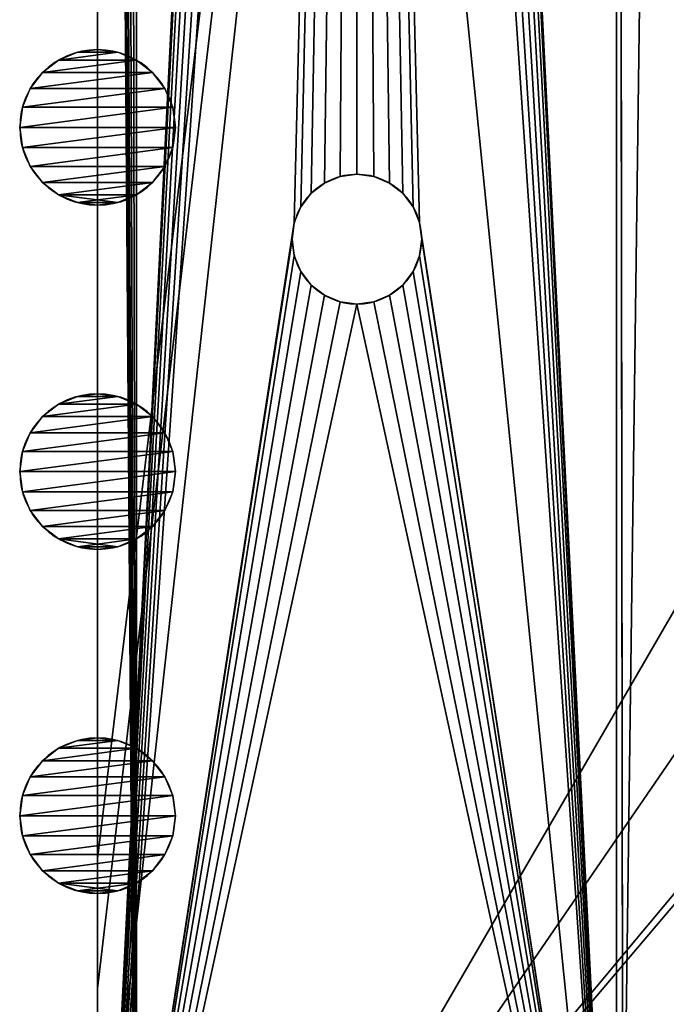
# Model space of a CAD drawing. Extents: x 0 to 362, y 0 to 420.
# Drawn here: x 0 to 50, y 49 to 125 of the extents above; entities that cross this region are included whole.
import ezdxf

# ---------------------------------------------------------------- set-up
doc = ezdxf.new("R2010")
doc.units = 0
doc.layers.get('0').update_dxf_attribs({"color": 13, "linetype": 'CONTINUOUS'})

# ---------------------------------------------------------------- blocks, each defined once
blk = doc.blocks.new('GROUP_22')
for p, q in [((0, 50), (0, 350)), ((0, 50, 4), (0, 350, 4)), ((0, 40), (0, 50)), ((0, 40, 4), (0, 50, 4)), ((0, 50), (0, 50, 4)), ((0, 17.777), (0, 40)), ((0, 17.777, 4), (0, 40, 4)), ((0, 40), (0, 40, 4))]:
    blk.add_line(p, q)
mesh = blk.add_polyface()
corners = [(40, 380.777), (0, 360.777), (0, 380.777), (0, 350), (0, 50), (0, 40), (0, 17.777), (40.499, 17.777), (40, 400.777), (310, 400.777), (310, 380.777), (310, 0), (40.499, 0), (310, 17.777), (350, 380.777), (350, 17.777)]
mesh.append_faces([[corners[k] for k in face] for face in [(0, 1, 2), (7, 11, 12), (13, 14, 15)]], dxfattribs={"vtx0": -1})
mesh.append_faces([[corners[k] for k in face] for face in [(1, 0, 3), (3, 0, 4), (4, 0, 5), (5, 0, 6), (6, 0, 7), (11, 10, 13)]], dxfattribs={"vtx0": -1, "vtx1": -1})
mesh.append_faces([[corners[k] for k in face] for face in [(11, 7, 10)]], dxfattribs={"vtx0": -1, "vtx1": -1, "vtx2": -1})
mesh.append_faces([[corners[k] for k in face] for face in [(7, 0, 8), (7, 8, 9), (7, 9, 10), (13, 10, 14)]], dxfattribs={"vtx0": -1, "vtx2": -1})
mesh = blk.add_polyface()
corners = [(310, 0, 4), (40.499, 17.777, 4), (40.499, 0, 4), (310, 380.777, 4), (310, 17.777, 4), (350, 380.777, 4), (350, 17.777, 4), (0, 360.777, 4), (40, 380.777, 4), (0, 380.777, 4), (0, 350, 4), (0, 50, 4), (0, 40, 4), (0, 17.777, 4), (40, 400.777, 4), (310, 400.777, 4)]
mesh.append_faces([[corners[k] for k in face] for face in [(0, 1, 2), (5, 4, 6), (7, 8, 9)]], dxfattribs={"vtx0": -1})
mesh.append_faces([[corners[k] for k in face] for face in [(3, 4, 5), (8, 1, 14), (14, 1, 15), (15, 1, 3)]], dxfattribs={"vtx0": -1, "vtx1": -1})
mesh.append_faces([[corners[k] for k in face] for face in [(1, 0, 3)]], dxfattribs={"vtx0": -1, "vtx1": -1, "vtx2": -1})
mesh.append_faces([[corners[k] for k in face] for face in [(3, 0, 4), (8, 7, 10), (8, 10, 11), (8, 11, 12), (8, 12, 13), (8, 13, 1)]], dxfattribs={"vtx0": -1, "vtx2": -1})
mesh = blk.add_polyface()
corners = [(0, 350, 4), (0, 50), (0, 50, 4), (0, 350)]
mesh.append_faces([[corners[k] for k in face] for face in [(0, 1, 2), (1, 0, 3)]], dxfattribs={"vtx0": -1})
mesh = blk.add_polyface()
corners = [(0, 50, 4), (0, 40), (0, 40, 4), (0, 50)]
mesh.append_faces([[corners[k] for k in face] for face in [(0, 1, 2), (1, 0, 3)]], dxfattribs={"vtx0": -1})
mesh = blk.add_polyface()
corners = [(0, 40, 4), (0, 17.777), (0, 17.777, 4), (0, 40)]
mesh.append_faces([[corners[k] for k in face] for face in [(0, 1, 2), (1, 0, 3)]], dxfattribs={"vtx0": -1})
blk = doc.blocks.new('GROUP_1')
for p, q in [((4.447, 11.796, 584), (4.447, 11.796)), ((6, 12, 584), (6, 12)), ((6, 12, 584), (6, 6, 584)), ((7.553, 11.796, 584), (7.553, 11.796)), ((3, 11.196, 584), (3, 11.196)), ((9, 11.196, 584), (9, 11.196)), ((1.757, 10.243, 584), (1.757, 10.243)), ((10.243, 10.243, 584), (10.243, 10.243)), ((0.804, 9, 584), (0.804, 9)), ((11.196, 9, 584), (11.196, 9)), ((0.204, 7.553, 584), (0.204, 7.553)), ((11.796, 7.553, 584), (11.796, 7.553)), ((0, 6, 584), (0, 6)), ((12, 6, 584), (12, 6)), ((0.204, 4.447, 584), (0.204, 4.447)), ((11.796, 4.447, 584), (11.796, 4.447)), ((0.804, 3, 584), (0.804, 3)), ((11.196, 3, 584), (11.196, 3)), ((1.757, 1.757, 584), (1.757, 1.757)), ((10.243, 1.757, 584), (10.243, 1.757)), ((3, 0.804, 584), (3, 0.804)), ((9, 0.804, 584), (9, 0.804)), ((4.447, 0.204, 584), (4.447, 0.204)), ((6, 0, 584), (6, 0)), ((7.553, 0.204, 584), (7.553, 0.204))]:
    blk.add_line(p, q)
at = {"extrusion": (4.47416e-29, 2.3361e-15, -1)}
blk.add_circle((-6, 6), 6, dxfattribs=at)
at = {"extrusion": (1.97632e-29, -2.97234e-43, -1)}
blk.add_circle((-6, 6, -584), 6, dxfattribs=at)
mesh = blk.add_polyface()
corners = [(0.204, 7.553), (0.204, 4.447), (0, 6), (0.804, 9), (0.804, 3), (1.757, 1.757), (1.757, 10.243), (3, 0.804), (3, 11.196), (4.447, 0.204), (4.447, 11.796), (6, 0), (6, 12), (7.553, 0.204), (7.553, 11.796), (9, 0.804), (9, 11.196), (10.243, 1.757), (10.243, 10.243), (11.196, 3), (11.196, 9), (11.796, 4.447), (11.796, 7.553), (12, 6)]
mesh.append_faces([[corners[k] for k in face] for face in [(0, 1, 2), (21, 22, 23)]], dxfattribs={"vtx0": -1})
mesh.append_faces([[corners[k] for k in face] for face in [(1, 3, 4), (4, 3, 5), (5, 6, 7), (7, 8, 9), (9, 10, 11), (11, 12, 13), (13, 14, 15), (15, 16, 17), (17, 18, 19), (19, 20, 21)]], dxfattribs={"vtx0": -1, "vtx1": -1})
mesh.append_faces([[corners[k] for k in face] for face in [(1, 0, 3), (5, 3, 6), (7, 6, 8), (9, 8, 10), (11, 10, 12), (13, 12, 14), (15, 14, 16), (17, 16, 18), (19, 18, 20), (21, 20, 22)]], dxfattribs={"vtx0": -1, "vtx2": -1})
mesh = blk.add_polyface()
corners = [(0.204, 4.447, 584), (0.204, 7.553, 584), (0, 6, 584), (0.804, 3, 584), (0.804, 9, 584), (1.757, 1.757, 584), (1.757, 10.243, 584), (3, 0.804, 584), (3, 11.196, 584), (4.447, 0.204, 584), (4.447, 11.796, 584), (6, 0, 584), (6, 12, 584), (7.553, 0.204, 584), (7.553, 11.796, 584), (9, 0.804, 584), (9, 11.196, 584), (10.243, 1.757, 584), (10.243, 10.243, 584), (11.196, 3, 584), (11.196, 9, 584), (11.796, 4.447, 584), (11.796, 7.553, 584), (12, 6, 584)]
mesh.append_faces([[corners[k] for k in face] for face in [(0, 1, 2), (22, 21, 23)]], dxfattribs={"vtx0": -1})
mesh.append_faces([[corners[k] for k in face] for face in [(1, 3, 4), (4, 5, 6), (6, 7, 8), (8, 9, 10), (10, 11, 12), (12, 13, 14), (14, 15, 16), (16, 17, 18), (18, 19, 20), (20, 21, 22)]], dxfattribs={"vtx0": -1, "vtx1": -1})
mesh.append_faces([[corners[k] for k in face] for face in [(1, 0, 3), (4, 3, 5), (6, 5, 7), (8, 7, 9), (10, 9, 11), (12, 11, 13), (14, 13, 15), (16, 15, 17), (18, 17, 19), (20, 19, 21)]], dxfattribs={"vtx0": -1, "vtx2": -1})
mesh = blk.add_polyface()
corners = [(3, 11.196, 584), (4.447, 11.796), (3, 11.196), (4.447, 11.796, 584)]
mesh.append_faces([[corners[k] for k in face] for face in [(0, 1, 2), (1, 0, 3)]], dxfattribs={"vtx0": -1})
mesh = blk.add_polyface()
corners = [(4.447, 11.796, 584), (6, 12), (4.447, 11.796), (6, 12, 584)]
mesh.append_faces([[corners[k] for k in face] for face in [(0, 1, 2), (1, 0, 3)]], dxfattribs={"vtx0": -1})
mesh = blk.add_polyface()
corners = [(6, 12, 584), (7.553, 11.796), (6, 12), (7.553, 11.796, 584)]
mesh.append_faces([[corners[k] for k in face] for face in [(0, 1, 2), (1, 0, 3)]], dxfattribs={"vtx0": -1})
mesh = blk.add_polyface()
corners = [(7.553, 11.796, 584), (9, 11.196), (7.553, 11.796), (9, 11.196, 584)]
mesh.append_faces([[corners[k] for k in face] for face in [(0, 1, 2), (1, 0, 3)]], dxfattribs={"vtx0": -1})
mesh = blk.add_polyface()
corners = [(1.757, 10.243, 584), (3, 11.196), (1.757, 10.243), (3, 11.196, 584)]
mesh.append_faces([[corners[k] for k in face] for face in [(0, 1, 2), (1, 0, 3)]], dxfattribs={"vtx0": -1})
mesh = blk.add_polyface()
corners = [(9, 11.196, 584), (10.243, 10.243), (9, 11.196), (10.243, 10.243, 584)]
mesh.append_faces([[corners[k] for k in face] for face in [(0, 1, 2), (1, 0, 3)]], dxfattribs={"vtx0": -1})
mesh = blk.add_polyface()
corners = [(1.757, 10.243, 584), (0.804, 9), (0.804, 9, 584), (1.757, 10.243)]
mesh.append_faces([[corners[k] for k in face] for face in [(0, 1, 2), (1, 0, 3)]], dxfattribs={"vtx0": -1})
mesh = blk.add_polyface()
corners = [(10.243, 10.243), (11.196, 9, 584), (11.196, 9), (10.243, 10.243, 584)]
mesh.append_faces([[corners[k] for k in face] for face in [(0, 1, 2), (1, 0, 3)]], dxfattribs={"vtx0": -1})
mesh = blk.add_polyface()
corners = [(0.804, 9, 584), (0.204, 7.553), (0.204, 7.553, 584), (0.804, 9)]
mesh.append_faces([[corners[k] for k in face] for face in [(0, 1, 2), (1, 0, 3)]], dxfattribs={"vtx0": -1})
mesh = blk.add_polyface()
corners = [(11.196, 9), (11.796, 7.553, 584), (11.796, 7.553), (11.196, 9, 584)]
mesh.append_faces([[corners[k] for k in face] for face in [(0, 1, 2), (1, 0, 3)]], dxfattribs={"vtx0": -1})
mesh = blk.add_polyface()
corners = [(0.204, 7.553, 584), (0, 6), (0, 6, 584), (0.204, 7.553)]
mesh.append_faces([[corners[k] for k in face] for face in [(0, 1, 2), (1, 0, 3)]], dxfattribs={"vtx0": -1})
mesh = blk.add_polyface()
corners = [(11.796, 7.553), (12, 6, 584), (12, 6), (11.796, 7.553, 584)]
mesh.append_faces([[corners[k] for k in face] for face in [(0, 1, 2), (1, 0, 3)]], dxfattribs={"vtx0": -1})
mesh = blk.add_polyface()
corners = [(0, 6, 584), (0.204, 4.447), (0.204, 4.447, 584), (0, 6)]
mesh.append_faces([[corners[k] for k in face] for face in [(0, 1, 2), (1, 0, 3)]], dxfattribs={"vtx0": -1})
mesh = blk.add_polyface()
corners = [(12, 6), (11.796, 4.447, 584), (11.796, 4.447), (12, 6, 584)]
mesh.append_faces([[corners[k] for k in face] for face in [(0, 1, 2), (1, 0, 3)]], dxfattribs={"vtx0": -1})
mesh = blk.add_polyface()
corners = [(0.204, 4.447, 584), (0.804, 3), (0.804, 3, 584), (0.204, 4.447)]
mesh.append_faces([[corners[k] for k in face] for face in [(0, 1, 2), (1, 0, 3)]], dxfattribs={"vtx0": -1})
mesh = blk.add_polyface()
corners = [(11.796, 4.447), (11.196, 3, 584), (11.196, 3), (11.796, 4.447, 584)]
mesh.append_faces([[corners[k] for k in face] for face in [(0, 1, 2), (1, 0, 3)]], dxfattribs={"vtx0": -1})
mesh = blk.add_polyface()
corners = [(0.804, 3, 584), (1.757, 1.757), (1.757, 1.757, 584), (0.804, 3)]
mesh.append_faces([[corners[k] for k in face] for face in [(0, 1, 2), (1, 0, 3)]], dxfattribs={"vtx0": -1})
mesh = blk.add_polyface()
corners = [(11.196, 3), (10.243, 1.757, 584), (10.243, 1.757), (11.196, 3, 584)]
mesh.append_faces([[corners[k] for k in face] for face in [(0, 1, 2), (1, 0, 3)]], dxfattribs={"vtx0": -1})
mesh = blk.add_polyface()
corners = [(3, 0.804, 584), (1.757, 1.757), (3, 0.804), (1.757, 1.757, 584)]
mesh.append_faces([[corners[k] for k in face] for face in [(0, 1, 2), (1, 0, 3)]], dxfattribs={"vtx0": -1})
mesh = blk.add_polyface()
corners = [(10.243, 1.757, 584), (9, 0.804), (10.243, 1.757), (9, 0.804, 584)]
mesh.append_faces([[corners[k] for k in face] for face in [(0, 1, 2), (1, 0, 3)]], dxfattribs={"vtx0": -1})
mesh = blk.add_polyface()
corners = [(4.447, 0.204, 584), (3, 0.804), (4.447, 0.204), (3, 0.804, 584)]
mesh.append_faces([[corners[k] for k in face] for face in [(0, 1, 2), (1, 0, 3)]], dxfattribs={"vtx0": -1})
mesh = blk.add_polyface()
corners = [(9, 0.804, 584), (7.553, 0.204), (9, 0.804), (7.553, 0.204, 584)]
mesh.append_faces([[corners[k] for k in face] for face in [(0, 1, 2), (1, 0, 3)]], dxfattribs={"vtx0": -1})
mesh = blk.add_polyface()
corners = [(6, 0, 584), (4.447, 0.204), (6, 0), (4.447, 0.204, 584)]
mesh.append_faces([[corners[k] for k in face] for face in [(0, 1, 2), (1, 0, 3)]], dxfattribs={"vtx0": -1})
mesh = blk.add_polyface()
corners = [(7.553, 0.204, 584), (6, 0), (7.553, 0.204), (6, 0, 584)]
mesh.append_faces([[corners[k] for k in face] for face in [(0, 1, 2), (1, 0, 3)]], dxfattribs={"vtx0": -1})
blk = doc.blocks.new('GROUP_7')
for p, q in [((400, 40), (3, 40)), ((400, 40, 4), (3, 40, 4)), ((300.5, 24.33, 4), (300.5, 24.33)), ((301.706, 24.83, 4), (301.706, 24.83)), ((303, 25, 4), (303, 25)), ((304.294, 24.83, 4), (304.294, 24.83)), ((305.5, 24.33, 4), (305.5, 24.33)), ((299.464, 23.536, 4), (299.464, 23.536)), ((306.536, 23.536, 4), (306.536, 23.536)), ((298.67, 22.5, 4), (298.67, 22.5)), ((307.33, 22.5, 4), (307.33, 22.5)), ((298.17, 21.294, 4), (298.17, 21.294)), ((307.83, 21.294, 4), (307.83, 21.294)), ((298, 20, 4), (298, 20)), ((308, 20, 4), (308, 20)), ((298.17, 18.706, 4), (298.17, 18.706)), ((307.83, 18.706, 4), (307.83, 18.706)), ((298.67, 17.5, 4), (298.67, 17.5)), ((307.33, 17.5, 4), (307.33, 17.5)), ((299.464, 16.464, 4), (299.464, 16.464)), ((306.536, 16.464, 4), (306.536, 16.464)), ((300.5, 15.67, 4), (300.5, 15.67)), ((305.5, 15.67, 4), (305.5, 15.67)), ((301.706, 15.17, 4), (301.706, 15.17)), ((303, 15, 4), (303, 15)), ((304.294, 15.17, 4), (304.294, 15.17)), ((3, 0), (400, 0)), ((3, 0, 4), (400, 0, 4))]:
    blk.add_line(p, q)
at = {"extrusion": (0, 0, -1)}
for centre in [(-303, 20, -4), (-303, 20)]:
    blk.add_circle(centre, 5, dxfattribs=at)
mesh = blk.add_polyface()
corners = [(3, 0, 4), (95.17, 18.706, 4), (95, 20, 4), (95.67, 17.5, 4), (96.464, 16.464, 4), (97.5, 15.67, 4), (98.706, 15.17, 4), (100, 15, 4), (400, 0, 4), (101.294, 15.17, 4), (102.5, 15.67, 4), (103.536, 16.464, 4), (104.33, 17.5, 4), (104.83, 18.706, 4), (105, 20, 4), (301.706, 15.17, 4), (300.5, 15.67, 4), (299.464, 16.464, 4), (298.67, 17.5, 4), (298.17, 18.706, 4), (298, 20, 4), (303, 15, 4), (304.294, 15.17, 4), (305.5, 15.67, 4), (306.536, 16.464, 4), (307.33, 17.5, 4), (307.83, 18.706, 4), (308, 20, 4), (0.102, 2.224, 4), (0, 37, 4), (0, 3, 4), (0.102, 37.776, 4), (0.402, 1.5, 4), (0.402, 38.5, 4), (0.879, 39.121, 4), (0.879, 0.879, 4), (1.5, 39.598, 4), (1.5, 0.402, 4), (2.224, 39.898, 4), (2.224, 0.102, 4), (3, 40, 4), (98.706, 24.83, 4), (100, 25, 4), (400, 40, 4), (97.5, 24.33, 4), (96.464, 23.536, 4), (95.67, 22.5, 4), (95.17, 21.294, 4), (101.294, 24.83, 4), (102.5, 24.33, 4), (103.536, 23.536, 4), (104.33, 22.5, 4), (104.83, 21.294, 4), (301.706, 24.83, 4), (300.5, 24.33, 4), (299.464, 23.536, 4), (298.67, 22.5, 4), (298.17, 21.294, 4), (303, 25, 4), (304.294, 24.83, 4), (305.5, 24.33, 4), (306.536, 23.536, 4), (307.33, 22.5, 4), (307.83, 21.294, 4), (400.776, 0.102, 4), (400.776, 39.898, 4), (401.5, 0.402, 4), (401.5, 39.598, 4), (402.121, 0.879, 4), (402.121, 39.121, 4), (402.598, 1.5, 4), (402.598, 38.5, 4), (402.898, 2.224, 4), (402.898, 37.776, 4), (403, 3, 4), (403, 37, 4)]
mesh.append_faces([[corners[k] for k in face] for face in [(28, 29, 30), (73, 74, 75)]], dxfattribs={"vtx0": -1})
mesh.append_faces([[corners[k] for k in face] for face in [(1, 0, 3), (3, 0, 4), (4, 0, 5), (5, 0, 6), (6, 0, 7), (7, 8, 9), (9, 8, 10), (10, 8, 11), (11, 8, 12), (12, 8, 13), (13, 8, 14), (15, 8, 21), (21, 8, 22), (22, 8, 23), (23, 8, 24), (24, 8, 25), (25, 8, 26), (26, 8, 27), (29, 28, 31), (31, 32, 33), (33, 32, 34), (34, 35, 36), (36, 37, 38), (38, 39, 40), (40, 42, 43), (41, 0, 44), (44, 0, 45), (45, 0, 46), (46, 0, 47), (47, 0, 2), (53, 14, 54), (54, 14, 55), (55, 14, 56), (56, 14, 57), (57, 14, 20), (43, 64, 65), (65, 66, 67), (67, 68, 69), (69, 70, 71), (71, 72, 73)]], dxfattribs={"vtx0": -1, "vtx1": -1})
mesh.append_faces([[corners[k] for k in face] for face in [(14, 8, 15), (40, 0, 41), (43, 14, 53), (43, 27, 8)]], dxfattribs={"vtx0": -1, "vtx1": -1, "vtx2": -1})
mesh.append_faces([[corners[k] for k in face] for face in [(0, 1, 2), (7, 0, 8), (14, 15, 16), (14, 16, 17), (14, 17, 18), (14, 18, 19), (14, 19, 20), (31, 28, 32), (34, 32, 35), (36, 35, 37), (38, 37, 39), (40, 39, 0), (40, 41, 42), (43, 42, 48), (43, 48, 49), (43, 49, 50), (43, 50, 51), (43, 51, 52), (43, 52, 14), (43, 53, 58), (43, 58, 59), (43, 59, 60), (43, 60, 61), (43, 61, 62), (43, 62, 63), (43, 63, 27), (43, 8, 64), (65, 64, 66), (67, 66, 68), (69, 68, 70), (71, 70, 72), (73, 72, 74)]], dxfattribs={"vtx0": -1, "vtx2": -1})
mesh = blk.add_polyface()
corners = [(0.102, 37.776), (0, 3), (0, 37), (0.102, 2.224), (0.402, 38.5), (0.402, 1.5), (0.879, 39.121), (0.879, 0.879), (1.5, 39.598), (1.5, 0.402), (2.224, 39.898), (2.224, 0.102), (3, 40), (3, 0), (98.706, 24.83), (100, 25), (400, 40), (97.5, 24.33), (96.464, 23.536), (95.67, 22.5), (95.17, 21.294), (95, 20), (101.294, 24.83), (102.5, 24.33), (103.536, 23.536), (104.33, 22.5), (104.83, 21.294), (105, 20), (301.706, 24.83), (300.5, 24.33), (299.464, 23.536), (298.67, 22.5), (298.17, 21.294), (298, 20), (303, 25), (304.294, 24.83), (305.5, 24.33), (306.536, 23.536), (307.33, 22.5), (307.83, 21.294), (308, 20), (100, 15), (400, 0), (98.706, 15.17), (97.5, 15.67), (96.464, 16.464), (95.67, 17.5), (95.17, 18.706), (101.294, 15.17), (102.5, 15.67), (103.536, 16.464), (104.33, 17.5), (104.83, 18.706), (301.706, 15.17), (300.5, 15.67), (299.464, 16.464), (298.67, 17.5), (298.17, 18.706), (303, 15), (304.294, 15.17), (305.5, 15.67), (306.536, 16.464), (307.33, 17.5), (307.83, 18.706), (400.776, 39.898), (400.776, 0.102), (401.5, 39.598), (401.5, 0.402), (402.121, 39.121), (402.121, 0.879), (402.598, 38.5), (402.598, 1.5), (402.898, 37.776), (402.898, 2.224), (403, 37), (403, 3)]
mesh.append_faces([[corners[k] for k in face] for face in [(0, 1, 2), (73, 74, 75)]], dxfattribs={"vtx0": -1})
mesh.append_faces([[corners[k] for k in face] for face in [(1, 0, 3), (3, 4, 5), (5, 6, 7), (7, 8, 9), (9, 10, 11), (11, 12, 13), (14, 12, 15), (15, 16, 22), (22, 16, 23), (23, 16, 24), (24, 16, 25), (25, 16, 26), (26, 16, 27), (28, 16, 34), (34, 16, 35), (35, 16, 36), (36, 16, 37), (37, 16, 38), (38, 16, 39), (39, 16, 40), (13, 41, 42), (41, 13, 43), (43, 13, 44), (44, 13, 45), (45, 13, 46), (46, 13, 47), (47, 13, 21), (53, 27, 54), (54, 27, 55), (55, 27, 56), (56, 27, 57), (57, 27, 33), (42, 64, 65), (65, 66, 67), (67, 68, 69), (69, 70, 71), (71, 72, 73)]], dxfattribs={"vtx0": -1, "vtx1": -1})
mesh.append_faces([[corners[k] for k in face] for face in [(13, 12, 14), (27, 16, 28), (42, 27, 53), (42, 40, 16)]], dxfattribs={"vtx0": -1, "vtx1": -1, "vtx2": -1})
mesh.append_faces([[corners[k] for k in face] for face in [(3, 0, 4), (5, 4, 6), (7, 6, 8), (9, 8, 10), (11, 10, 12), (15, 12, 16), (13, 14, 17), (13, 17, 18), (13, 18, 19), (13, 19, 20), (13, 20, 21), (27, 28, 29), (27, 29, 30), (27, 30, 31), (27, 31, 32), (27, 32, 33), (42, 41, 48), (42, 48, 49), (42, 49, 50), (42, 50, 51), (42, 51, 52), (42, 52, 27), (42, 53, 58), (42, 58, 59), (42, 59, 60), (42, 60, 61), (42, 61, 62), (42, 62, 63), (42, 63, 40), (42, 16, 64), (65, 64, 66), (67, 66, 68), (69, 68, 70), (71, 70, 72), (73, 72, 74)]], dxfattribs={"vtx0": -1, "vtx2": -1})
mesh = blk.add_polyface()
corners = [(3, 40, 4), (400, 40), (3, 40), (400, 40, 4)]
mesh.append_faces([[corners[k] for k in face] for face in [(0, 1, 2), (1, 0, 3)]], dxfattribs={"vtx0": -1})
mesh = blk.add_polyface()
corners = [(300.5, 24.33, 4), (299.464, 23.536), (300.5, 24.33), (299.464, 23.536, 4)]
mesh.append_faces([[corners[k] for k in face] for face in [(0, 1, 2), (1, 0, 3)]], dxfattribs={"vtx0": -1})
mesh = blk.add_polyface()
corners = [(301.706, 24.83, 4), (300.5, 24.33), (301.706, 24.83), (300.5, 24.33, 4)]
mesh.append_faces([[corners[k] for k in face] for face in [(0, 1, 2), (1, 0, 3)]], dxfattribs={"vtx0": -1})
mesh = blk.add_polyface()
corners = [(303, 25, 4), (301.706, 24.83), (303, 25), (301.706, 24.83, 4)]
mesh.append_faces([[corners[k] for k in face] for face in [(0, 1, 2), (1, 0, 3)]], dxfattribs={"vtx0": -1})
mesh = blk.add_polyface()
corners = [(304.294, 24.83, 4), (303, 25), (304.294, 24.83), (303, 25, 4)]
mesh.append_faces([[corners[k] for k in face] for face in [(0, 1, 2), (1, 0, 3)]], dxfattribs={"vtx0": -1})
mesh = blk.add_polyface()
corners = [(305.5, 24.33, 4), (304.294, 24.83), (305.5, 24.33), (304.294, 24.83, 4)]
mesh.append_faces([[corners[k] for k in face] for face in [(0, 1, 2), (1, 0, 3)]], dxfattribs={"vtx0": -1})
mesh = blk.add_polyface()
corners = [(306.536, 23.536, 4), (305.5, 24.33), (306.536, 23.536), (305.5, 24.33, 4)]
mesh.append_faces([[corners[k] for k in face] for face in [(0, 1, 2), (1, 0, 3)]], dxfattribs={"vtx0": -1})
mesh = blk.add_polyface()
corners = [(299.464, 23.536), (298.67, 22.5, 4), (298.67, 22.5), (299.464, 23.536, 4)]
mesh.append_faces([[corners[k] for k in face] for face in [(0, 1, 2), (1, 0, 3)]], dxfattribs={"vtx0": -1})
mesh = blk.add_polyface()
corners = [(306.536, 23.536, 4), (307.33, 22.5), (307.33, 22.5, 4), (306.536, 23.536)]
mesh.append_faces([[corners[k] for k in face] for face in [(0, 1, 2), (1, 0, 3)]], dxfattribs={"vtx0": -1})
mesh = blk.add_polyface()
corners = [(298.67, 22.5), (298.17, 21.294, 4), (298.17, 21.294), (298.67, 22.5, 4)]
mesh.append_faces([[corners[k] for k in face] for face in [(0, 1, 2), (1, 0, 3)]], dxfattribs={"vtx0": -1})
mesh = blk.add_polyface()
corners = [(307.33, 22.5, 4), (307.83, 21.294), (307.83, 21.294, 4), (307.33, 22.5)]
mesh.append_faces([[corners[k] for k in face] for face in [(0, 1, 2), (1, 0, 3)]], dxfattribs={"vtx0": -1})
mesh = blk.add_polyface()
corners = [(298.17, 21.294), (298, 20, 4), (298, 20), (298.17, 21.294, 4)]
mesh.append_faces([[corners[k] for k in face] for face in [(0, 1, 2), (1, 0, 3)]], dxfattribs={"vtx0": -1})
mesh = blk.add_polyface()
corners = [(307.83, 21.294, 4), (308, 20), (308, 20, 4), (307.83, 21.294)]
mesh.append_faces([[corners[k] for k in face] for face in [(0, 1, 2), (1, 0, 3)]], dxfattribs={"vtx0": -1})
mesh = blk.add_polyface()
corners = [(298, 20), (298.17, 18.706, 4), (298.17, 18.706), (298, 20, 4)]
mesh.append_faces([[corners[k] for k in face] for face in [(0, 1, 2), (1, 0, 3)]], dxfattribs={"vtx0": -1})
mesh = blk.add_polyface()
corners = [(308, 20, 4), (307.83, 18.706), (307.83, 18.706, 4), (308, 20)]
mesh.append_faces([[corners[k] for k in face] for face in [(0, 1, 2), (1, 0, 3)]], dxfattribs={"vtx0": -1})
mesh = blk.add_polyface()
corners = [(298.17, 18.706), (298.67, 17.5, 4), (298.67, 17.5), (298.17, 18.706, 4)]
mesh.append_faces([[corners[k] for k in face] for face in [(0, 1, 2), (1, 0, 3)]], dxfattribs={"vtx0": -1})
mesh = blk.add_polyface()
corners = [(307.83, 18.706, 4), (307.33, 17.5), (307.33, 17.5, 4), (307.83, 18.706)]
mesh.append_faces([[corners[k] for k in face] for face in [(0, 1, 2), (1, 0, 3)]], dxfattribs={"vtx0": -1})
mesh = blk.add_polyface()
corners = [(298.67, 17.5), (299.464, 16.464, 4), (299.464, 16.464), (298.67, 17.5, 4)]
mesh.append_faces([[corners[k] for k in face] for face in [(0, 1, 2), (1, 0, 3)]], dxfattribs={"vtx0": -1})
mesh = blk.add_polyface()
corners = [(307.33, 17.5, 4), (306.536, 16.464), (306.536, 16.464, 4), (307.33, 17.5)]
mesh.append_faces([[corners[k] for k in face] for face in [(0, 1, 2), (1, 0, 3)]], dxfattribs={"vtx0": -1})
mesh = blk.add_polyface()
corners = [(299.464, 16.464, 4), (300.5, 15.67), (299.464, 16.464), (300.5, 15.67, 4)]
mesh.append_faces([[corners[k] for k in face] for face in [(0, 1, 2), (1, 0, 3)]], dxfattribs={"vtx0": -1})
mesh = blk.add_polyface()
corners = [(305.5, 15.67, 4), (306.536, 16.464), (305.5, 15.67), (306.536, 16.464, 4)]
mesh.append_faces([[corners[k] for k in face] for face in [(0, 1, 2), (1, 0, 3)]], dxfattribs={"vtx0": -1})
mesh = blk.add_polyface()
corners = [(300.5, 15.67, 4), (301.706, 15.17), (300.5, 15.67), (301.706, 15.17, 4)]
mesh.append_faces([[corners[k] for k in face] for face in [(0, 1, 2), (1, 0, 3)]], dxfattribs={"vtx0": -1})
mesh = blk.add_polyface()
corners = [(304.294, 15.17, 4), (305.5, 15.67), (304.294, 15.17), (305.5, 15.67, 4)]
mesh.append_faces([[corners[k] for k in face] for face in [(0, 1, 2), (1, 0, 3)]], dxfattribs={"vtx0": -1})
mesh = blk.add_polyface()
corners = [(301.706, 15.17, 4), (303, 15), (301.706, 15.17), (303, 15, 4)]
mesh.append_faces([[corners[k] for k in face] for face in [(0, 1, 2), (1, 0, 3)]], dxfattribs={"vtx0": -1})
mesh = blk.add_polyface()
corners = [(303, 15, 4), (304.294, 15.17), (303, 15), (304.294, 15.17, 4)]
mesh.append_faces([[corners[k] for k in face] for face in [(0, 1, 2), (1, 0, 3)]], dxfattribs={"vtx0": -1})
mesh = blk.add_polyface()
corners = [(400, 0, 4), (3, 0), (400, 0), (3, 0, 4)]
mesh.append_faces([[corners[k] for k in face] for face in [(0, 1, 2), (1, 0, 3)]], dxfattribs={"vtx0": -1})
blk = doc.blocks.new('GROUP_3')
for p, q in [((0, 50), (0, 350)), ((0, 50, 4), (0, 350, 4)), ((0, 40), (0, 50)), ((0, 40, 4), (0, 50, 4)), ((0, 50), (0, 50, 4)), ((0, 17.777), (0, 40)), ((0, 17.777, 4), (0, 40, 4)), ((0, 40), (0, 40, 4))]:
    blk.add_line(p, q)
mesh = blk.add_polyface()
corners = [(40, 380.777), (0, 360.777), (0, 380.777), (0, 350), (0, 50), (0, 40), (0, 17.777), (40.499, 17.777), (40, 400.777), (45, 360.777), (310, 400.777), (305, 360.777), (305, 40), (310, 380.777), (310, -2.223), (40.499, -2.223), (45, 40), (310, 17.777), (350, 380.777), (350, 17.777)]
mesh.append_faces([[corners[k] for k in face] for face in [(0, 1, 2), (7, 14, 15), (17, 18, 19)]], dxfattribs={"vtx0": -1})
mesh.append_faces([[corners[k] for k in face] for face in [(1, 0, 3), (3, 0, 4), (4, 0, 5), (5, 0, 6), (6, 0, 7), (9, 10, 11), (11, 10, 12), (16, 7, 9), (14, 13, 17)]], dxfattribs={"vtx0": -1, "vtx1": -1})
mesh.append_faces([[corners[k] for k in face] for face in [(7, 8, 9), (14, 7, 16), (14, 12, 13)]], dxfattribs={"vtx0": -1, "vtx1": -1, "vtx2": -1})
mesh.append_faces([[corners[k] for k in face] for face in [(7, 0, 8), (9, 8, 10), (12, 10, 13), (14, 16, 12), (17, 13, 18)]], dxfattribs={"vtx0": -1, "vtx2": -1})
mesh = blk.add_polyface()
corners = [(310, -2.223, 4), (40.499, 17.777, 4), (40.499, -2.223, 4), (45, 40, 4), (45, 360.777, 4), (305, 40, 4), (310, 380.777, 4), (310, 17.777, 4), (350, 380.777, 4), (350, 17.777, 4), (0, 360.777, 4), (40, 380.777, 4), (0, 380.777, 4), (0, 350, 4), (0, 50, 4), (0, 40, 4), (0, 17.777, 4), (40, 400.777, 4), (310, 400.777, 4), (305, 360.777, 4)]
mesh.append_faces([[corners[k] for k in face] for face in [(0, 1, 2), (8, 7, 9), (10, 11, 12)]], dxfattribs={"vtx0": -1})
mesh.append_faces([[corners[k] for k in face] for face in [(3, 0, 5), (6, 7, 8), (11, 1, 17), (17, 4, 18), (18, 5, 6)]], dxfattribs={"vtx0": -1, "vtx1": -1})
mesh.append_faces([[corners[k] for k in face] for face in [(1, 0, 3), (5, 0, 6), (17, 1, 4)]], dxfattribs={"vtx0": -1, "vtx1": -1, "vtx2": -1})
mesh.append_faces([[corners[k] for k in face] for face in [(1, 3, 4), (6, 0, 7), (11, 10, 13), (11, 13, 14), (11, 14, 15), (11, 15, 16), (11, 16, 1), (18, 4, 19), (18, 19, 5)]], dxfattribs={"vtx0": -1, "vtx2": -1})
mesh = blk.add_polyface()
corners = [(0, 350, 4), (0, 50), (0, 50, 4), (0, 350)]
mesh.append_faces([[corners[k] for k in face] for face in [(0, 1, 2), (1, 0, 3)]], dxfattribs={"vtx0": -1})
mesh = blk.add_polyface()
corners = [(0, 50, 4), (0, 40), (0, 40, 4), (0, 50)]
mesh.append_faces([[corners[k] for k in face] for face in [(0, 1, 2), (1, 0, 3)]], dxfattribs={"vtx0": -1})
mesh = blk.add_polyface()
corners = [(0, 40, 4), (0, 17.777), (0, 17.777, 4), (0, 40)]
mesh.append_faces([[corners[k] for k in face] for face in [(0, 1, 2), (1, 0, 3)]], dxfattribs={"vtx0": -1})
blk = doc.blocks.new('GROUP_2')
for p, q in [((400, 40), (3, 40)), ((400, 40, 4), (3, 40, 4)), ((3, 0), (400, 0)), ((3, 0, 4), (400, 0, 4))]:
    blk.add_line(p, q)
mesh = blk.add_polyface()
corners = [(0.102, 2.224, 4), (0, 37, 4), (0, 3, 4), (0.102, 37.776, 4), (0.402, 1.5, 4), (0.402, 38.5, 4), (0.879, 39.121, 4), (0.879, 0.879, 4), (1.5, 39.598, 4), (1.5, 0.402, 4), (2.224, 39.898, 4), (2.224, 0.102, 4), (3, 40, 4), (3, 0, 4), (400, 40, 4), (400, 0, 4), (400.776, 0.102, 4), (400.776, 39.898, 4), (401.5, 0.402, 4), (401.5, 39.598, 4), (402.121, 0.879, 4), (402.121, 39.121, 4), (402.598, 1.5, 4), (402.598, 38.5, 4), (402.898, 2.224, 4), (402.898, 37.776, 4), (403, 3, 4), (403, 37, 4)]
mesh.append_faces([[corners[k] for k in face] for face in [(0, 1, 2), (25, 26, 27)]], dxfattribs={"vtx0": -1})
mesh.append_faces([[corners[k] for k in face] for face in [(1, 0, 3), (3, 4, 5), (5, 4, 6), (6, 7, 8), (8, 9, 10), (10, 11, 12), (12, 13, 14), (14, 16, 17), (17, 18, 19), (19, 20, 21), (21, 22, 23), (23, 24, 25)]], dxfattribs={"vtx0": -1, "vtx1": -1})
mesh.append_faces([[corners[k] for k in face] for face in [(3, 0, 4), (6, 4, 7), (8, 7, 9), (10, 9, 11), (12, 11, 13), (14, 13, 15), (14, 15, 16), (17, 16, 18), (19, 18, 20), (21, 20, 22), (23, 22, 24), (25, 24, 26)]], dxfattribs={"vtx0": -1, "vtx2": -1})
mesh = blk.add_polyface()
corners = [(0.102, 37.776), (0, 3), (0, 37), (0.102, 2.224), (0.402, 38.5), (0.402, 1.5), (0.879, 39.121), (0.879, 0.879), (1.5, 39.598), (1.5, 0.402), (2.224, 39.898), (2.224, 0.102), (3, 40), (3, 0), (400, 40), (400, 0), (400.776, 39.898), (400.776, 0.102), (401.5, 39.598), (401.5, 0.402), (402.121, 39.121), (402.121, 0.879), (402.598, 38.5), (402.598, 1.5), (402.898, 37.776), (402.898, 2.224), (403, 37), (403, 3)]
mesh.append_faces([[corners[k] for k in face] for face in [(0, 1, 2), (25, 26, 27)]], dxfattribs={"vtx0": -1})
mesh.append_faces([[corners[k] for k in face] for face in [(1, 0, 3), (3, 4, 5), (5, 6, 7), (7, 8, 9), (9, 10, 11), (11, 12, 13), (13, 14, 15), (15, 16, 17), (17, 18, 19), (19, 20, 21), (21, 22, 23), (23, 24, 25)]], dxfattribs={"vtx0": -1, "vtx1": -1})
mesh.append_faces([[corners[k] for k in face] for face in [(3, 0, 4), (5, 4, 6), (7, 6, 8), (9, 8, 10), (11, 10, 12), (13, 12, 14), (15, 14, 16), (17, 16, 18), (19, 18, 20), (21, 20, 22), (23, 22, 24), (25, 24, 26)]], dxfattribs={"vtx0": -1, "vtx2": -1})
mesh = blk.add_polyface()
corners = [(3, 40, 4), (400, 40), (3, 40), (400, 40, 4)]
mesh.append_faces([[corners[k] for k in face] for face in [(0, 1, 2), (1, 0, 3)]], dxfattribs={"vtx0": -1})
mesh = blk.add_polyface()
corners = [(400, 0, 4), (3, 0), (400, 0), (3, 0, 4)]
mesh.append_faces([[corners[k] for k in face] for face in [(0, 1, 2), (1, 0, 3)]], dxfattribs={"vtx0": -1})
blk = doc.blocks.new('GROUP_30')
for p, q in [((0, 18, 3), (412, 18, 3)), ((0, 18), (412, 18)), ((3, 15, 3), (409, 15, 3)), ((3, 15), (409, 15))]:
    blk.add_line(p, q)
mesh = blk.add_polyface()
corners = [(0, 18, 3), (234.012, 140.055, 3.003), (0, 362, 3), (412, 18, 3), (0.102, 362.776, 3), (0.402, 363.5, 3), (0.879, 364.121, 3), (1.5, 364.598, 3), (2.224, 364.898, 3), (3, 365, 3), (268.002, 140.055, 3), (409, 365, 3), (409.776, 364.898, 3), (410.5, 364.598, 3), (411.121, 364.121, 3), (411.598, 363.5, 3), (411.898, 362.776, 3), (412, 362, 3), (234.012, 234.033, 3.001), (268.002, 234.033, 2.998)]
mesh.append_faces([[corners[k] for k in face] for face in [(16, 3, 17)]], dxfattribs={"vtx0": -1})
mesh.append_faces([[corners[k] for k in face] for face in [(0, 1, 2), (2, 1, 4), (4, 1, 5), (5, 1, 6), (6, 1, 7), (7, 1, 8), (8, 1, 9), (1, 3, 10), (11, 3, 12), (12, 3, 13), (13, 3, 14), (14, 3, 15), (15, 3, 16), (9, 18, 11), (18, 9, 1)]], dxfattribs={"vtx0": -1, "vtx1": -1})
mesh.append_faces([[corners[k] for k in face] for face in [(10, 3, 11)]], dxfattribs={"vtx0": -1, "vtx1": -1, "vtx2": -1})
mesh.append_faces([[corners[k] for k in face] for face in [(1, 0, 3), (11, 18, 19), (11, 19, 10)]], dxfattribs={"vtx0": -1, "vtx2": -1})
mesh = blk.add_polyface()
corners = [(222.012, 244.033, 0.002), (234.012, 234.033, 0.001), (234.012, 140.055, 0.003), (278.002, 244.033, -0.003), (268.002, 234.033, -0.002), (268.002, 140.055, 0), (222.012, 130.055, 0.004), (278.002, 130.055, 0), (222.012, 246.033, 0.002), (3, 365), (222.012, 128.055, 0.004), (409, 365), (280.002, 246.033, -0.003), (280.002, 128.055, 0), (0.102, 362.776), (0, 18), (0, 362), (412, 18), (0.402, 363.5), (0.879, 364.121), (1.5, 364.598), (2.224, 364.898), (409.776, 364.898), (410.5, 364.598), (411.121, 364.121), (411.598, 363.5), (411.898, 362.776), (412, 362)]
mesh.append_faces([[corners[k] for k in face] for face in [(14, 15, 16), (17, 26, 27)]], dxfattribs={"vtx0": -1})
mesh.append_faces([[corners[k] for k in face] for face in [(1, 3, 4), (4, 3, 5), (6, 2, 7), (0, 6, 8), (7, 5, 3), (8, 11, 12), (12, 11, 13), (15, 10, 17)]], dxfattribs={"vtx0": -1, "vtx1": -1})
mesh.append_faces([[corners[k] for k in face] for face in [(2, 6, 0), (6, 9, 8), (15, 14, 10), (17, 13, 11)]], dxfattribs={"vtx0": -1, "vtx1": -1, "vtx2": -1})
mesh.append_faces([[corners[k] for k in face] for face in [(0, 1, 2), (1, 0, 3), (7, 2, 5), (9, 6, 10), (8, 9, 11), (10, 14, 18), (10, 18, 19), (10, 19, 20), (10, 20, 21), (10, 21, 9), (17, 10, 13), (17, 11, 22), (17, 22, 23), (17, 23, 24), (17, 24, 25), (17, 25, 26)]], dxfattribs={"vtx0": -1, "vtx2": -1})
mesh = blk.add_polyface()
corners = [(0.102, 17.224, 3), (412, 18, 3), (0, 18, 3), (0.402, 16.5, 3), (0.879, 15.879, 3), (1.5, 15.402, 3), (2.224, 15.102, 3), (3, 15, 3), (409, 15, 3), (409.776, 15.102, 3), (410.5, 15.402, 3), (411.121, 15.879, 3), (411.598, 16.5, 3), (411.898, 17.224, 3)]
mesh.append_faces([[corners[k] for k in face] for face in [(0, 1, 2), (1, 12, 13)]], dxfattribs={"vtx0": -1})
mesh.append_faces([[corners[k] for k in face] for face in [(1, 0, 3), (1, 3, 4), (1, 4, 5), (1, 5, 6), (1, 6, 7), (1, 7, 8), (1, 8, 9), (1, 9, 10), (1, 10, 11), (1, 11, 12)]], dxfattribs={"vtx0": -1, "vtx2": -1})
mesh = blk.add_polyface()
corners = [(409, 15), (3, 15, 3), (3, 15), (409, 15, 3)]
mesh.append_faces([[corners[k] for k in face] for face in [(0, 1, 2), (1, 0, 3)]], dxfattribs={"vtx0": -1})

msp = doc.modelspace()

# ---------------------------------------------------------------- block references
at = {"extrusion": (4.74442e-16, -0.012544, 0.999921), "rotation": 270}
msp.add_blockref('GROUP_30', (-9, 429.577, 775.837), dxfattribs=at)
for name, p in [('GROUP_22', (6, 10.24, 70)), ('GROUP_3', (6, 10.24, 650))]:
    msp.add_blockref(name, p)
for name, p, rotation in [('GROUP_7', (6, 411.017), 269.9999999999999), ('GROUP_2', (6, 411.017, 770), 269.9999999999999), ('GROUP_1', (12, 110.633, 70), 89.99999999999979), ('GROUP_1', (12, 84.094, 70), 89.99999999999979), ('GROUP_1', (12, 57.556, 70), 89.99999999999979)]:
    msp.add_blockref(name, p, dxfattribs=dict(rotation=rotation))

doc.saveas('drawing.dxf')
